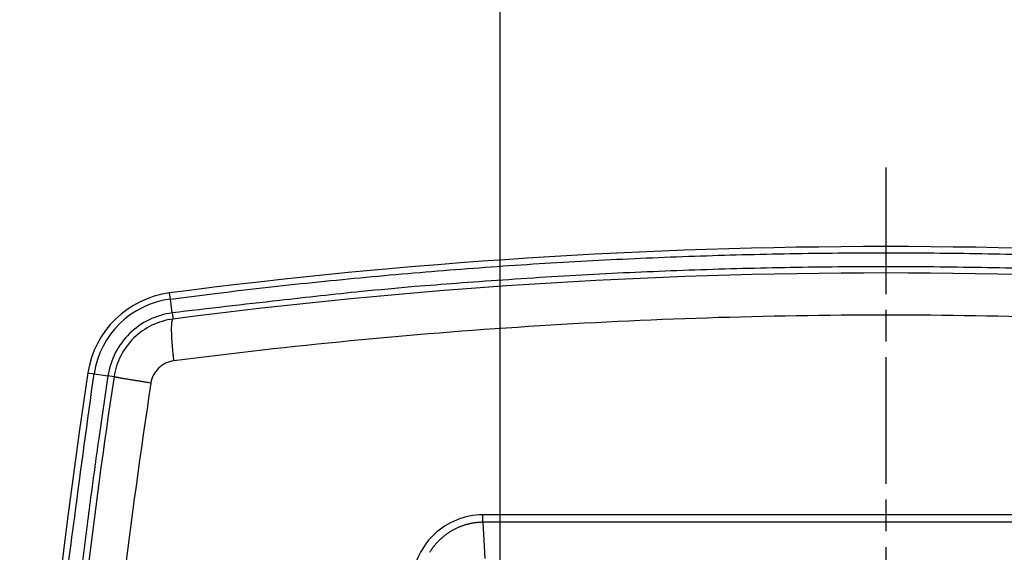
# Model space of a CAD drawing. Extents: x -641 to 1045, y -546 to 2236.
# Drawn here: x -34 to 59, y 1663 to 1714 of the extents above; entities that cross this region are included whole.
import ezdxf

# ---------------------------------------------------------------- set-up
doc = ezdxf.new("R2010")
doc.units = 0
doc.linetypes.add('CENTERLINE', pattern=[30, 12, -1.5, 3, -1.5, 12])
doc.layers.get('0').update_dxf_attribs({"linetype": 'CONTINUOUS'})
doc.layers.add('2', color=7, linetype='CONTINUOUS')
doc.layers.add('3', color=7, linetype='CONTINUOUS')
doc.styles.get("Standard").update_dxf_attribs({"font": 'monotxt.shx'})
doc.dimstyles.new('DSTYLE6', dxfattribs={"dimtxt": 25, "dimasz": 20, "dimexe": 1, "dimexo": 1, "dimgap": 1, "dimtad": 1, "dimdec": 0, "dimzin": 11, "dimcen": 0.09, "dimazin": 3, "dimtp": 1, "dimtm": 1, "dimtfac": 1, "dimtdec": 4, "dimtofl": 0, "dimtmove": 0, "dimatfit": 3, "dimtolj": 1, "dimtzin": 0})

# ---------------------------------------------------------------- blocks, each defined once
blk = doc.blocks.new('_AH1')
at = {"color": 0, "linetype": 'CONTINUOUS'}
for p, q in [((-1, 0.166667), (0, 0)), ((-1, 0.166667), (-1, -0.166667)), ((0, 0), (-1, -0.166667)), ((0, 0), (-1, 0))]:
    blk.add_line(p, q, dxfattribs=at)
blk = doc.blocks.new('*D83410')
at = {"layer": '3', "color": 4, "linetype": 'CONTINUOUS'}
for p, q in [((226.314, 2073.767), (1.668, 2073.767)), ((11.668, 2073.767), (11.668, 1062.925)), ((11.668, 52.082), (11.668, 1062.925)), ((172.064, 52.082), (1.668, 52.082))]:
    blk.add_line(p, q, dxfattribs=at)
at = {"layer": '3', "color": 4, "xscale": 20, "yscale": 20, "zscale": 20}
for p, rotation in [((11.668, 2073.767), 90), ((11.668, 52.082), 270)]:
    blk.add_blockref('_AH1', p, dxfattribs=dict(at, rotation=rotation))
at = {"layer": '3', "color": 4, "linetype": 'CONTINUOUS'}
blk.add_text('2022', height=25, rotation=90, dxfattribs=at).set_placement((1.658, 1012.925))

msp = doc.modelspace()

# ---------------------------------------------------------------- linework, layer by layer
at = {"layer": '2', "color": 4, "linetype": 'CENTERLINE'}
msp.add_line((48.271, 1699.582), (48.271, 1479.582), dxfattribs=at)
at = {"layer": '2', "color": 123, "linetype": 'CONTINUOUS'}
for p, q in [((-19.574, 1687.11), (-19.649, 1687.691)), ((-19.403, 1685.793), (-19.574, 1687.11)), ((-19.403, 1685.793), (-19.327, 1685.212)), ((-27.388, 1680.118), (-26.809, 1680.03)), ((-26.809, 1680.03), (-25.496, 1679.831)), ((-24.917, 1679.743), (-25.496, 1679.831)), ((10.034, 1665.934), (10.252, 1662.492))]:
    msp.add_line(p, q, dxfattribs=at)
at = {"layer": '2', "color": 6, "linetype": 'CONTINUOUS'}
msp.add_lwpolyline([(80.719, 1658.674, 0.000008), (78.472, 1658.675, 0.000008), (76.22, 1658.676, 0.000008), (73.963, 1658.677, 0.000008), (71.7, 1658.678, 0.000008), (69.433, 1658.678, 0.000008), (67.16, 1658.679, 0.000008), (64.883, 1658.679, 0.000008), (62.6, 1658.68, 0.000008), (60.313, 1658.68, 0.000008), (58.02, 1658.681, 0.000008), (55.723, 1658.681, 0.000008), (53.421, 1658.681, 0.000008), (51.114, 1658.681, 0.000008), (48.802, 1658.681, 0.000008), (46.486, 1658.681, 0.000008), (44.166, 1658.681, 0.000008), (41.839, 1658.681, 0.000009), (39.504, 1658.681, 0.000008), (37.174, 1658.68, 0.000008), (34.853, 1658.68, 0.000009), (32.49, 1658.68, 0.00001), (30.066, 1658.679, 0.000008), (27.788, 1658.678, 0.000003), (25.727, 1658.678, 0.000011), (23.069, 1658.677, 0.000019), (18.964, 1658.675, 0.000009), (13.58, 1658.673, 0.000005)], format="xyb", dxfattribs=at)
at = {"layer": '2', "color": 123, "linetype": 'CONTINUOUS'}
for points in [[(-19.574, 1687.11), (-15.085, 1687.673, -0.00214), (-10.589, 1688.198, -0.002137), (-6.087, 1688.685, -0.002136), (-1.578, 1689.133, -0.002139), (2.936, 1689.542, -0.00214), (7.455, 1689.913, -0.00214), (11.979, 1690.245, -0.002141), (16.506, 1690.538, -0.002142), (21.037, 1690.792, -0.002142), (25.572, 1691.007, -0.002143), (30.108, 1691.183, -0.002143), (34.647, 1691.32, -0.002142), (39.187, 1691.418, -0.002144), (43.729, 1691.477, -0.002148), (48.271, 1691.496, -0.002143), (52.812, 1691.477, -0.00213), (57.351, 1691.418, -0.002148), (61.894, 1691.32, -0.002191)], [(61.859, 1689.992, 0.002142), (57.331, 1690.089, 0.002144), (52.801, 1690.148, 0.002148), (48.27, 1690.167, 0.002143), (43.74, 1690.148, 0.00213), (39.213, 1690.09, 0.002148), (34.682, 1689.992, 0.002191), (30.145, 1689.854, 0.002129), (25.629, 1689.68, 0.001988), (21.142, 1689.469, 0.002193), (16.587, 1689.212, 0.002611), (11.929, 1688.902, 0.001984), (7.558, 1688.589, 0.000687), (3.608, 1688.286, 0.002793), (-1.452, 1687.811, 0.004802), (-9.229, 1686.966, 0.002351), (-19.403, 1685.793, 0.001247)], [(-19.327, 1685.212), (-19.348, 1685.205, 0.109892), (-19.367, 1685.189, 0.077129), (-19.385, 1685.163, 0.04968), (-19.403, 1685.127, 0.034357), (-19.419, 1685.08, 0.02364), (-19.433, 1685.023, 0.017183), (-19.446, 1684.955, 0.012808), (-19.458, 1684.877, 0.010083), (-19.468, 1684.787, 0.00803), (-19.476, 1684.686, 0.006636), (-19.482, 1684.575, 0.005528), (-19.487, 1684.453, 0.004737), (-19.489, 1684.322, 0.004087), (-19.489, 1684.18, 0.003603), (-19.488, 1684.03, 0.003184), (-19.484, 1683.872, 0.002851), (-19.478, 1683.706, 0.002597), (-19.471, 1683.533, 0.002412), (-19.461, 1683.353, 0.002169), (-19.45, 1683.17, 0.00191), (-19.437, 1682.983, 0.001936), (-19.422, 1682.791, 0.002102), (-19.405, 1682.591, 0.00157), (-19.388, 1682.402, 0.000664), (-19.372, 1682.229, 0.001961), (-19.349, 1682.01, 0.003121), (-19.311, 1681.678, 0.001551), (-19.259, 1681.245, 0.000844)], [(-32.88, 1559.28, -0.002504), (-33.155, 1565.335, -0.002504), (-33.369, 1571.393, -0.002504), (-33.521, 1577.454, -0.002506), (-33.613, 1583.518, -0.00251), (-33.643, 1589.583, -0.002504), (-33.613, 1595.646, -0.002489), (-33.521, 1601.706, -0.00251), (-33.369, 1607.771, -0.002561), (-33.153, 1613.842, -0.002488), (-32.88, 1619.884, -0.002324), (-32.551, 1625.887, -0.002562), (-32.149, 1631.98, -0.00305), (-31.664, 1638.206, -0.002319), (-31.174, 1644.049, -0.000805), (-30.701, 1649.328, -0.003261), (-29.959, 1656.085, -0.005606), (-28.64, 1666.461, -0.002746), (-26.809, 1680.03, -0.001457)], [(-25.496, 1679.831), (-26.37, 1673.876, 0.0025), (-27.186, 1667.909, 0.002495), (-27.941, 1661.929, 0.002493), (-28.638, 1655.939, 0.002497), (-29.274, 1649.938, 0.002499), (-29.851, 1643.929, 0.0025), (-30.367, 1637.911, 0.002501), (-30.824, 1631.886, 0.002502), (-31.218, 1625.855, 0.002503), (-31.554, 1619.818, 0.002504), (-31.827, 1613.776, 0.002504), (-32.041, 1607.731, 0.002504), (-32.193, 1601.683, 0.002506), (-32.285, 1595.633, 0.00251), (-32.315, 1589.581, 0.002504), (-32.285, 1583.531, 0.002489), (-32.193, 1577.485, 0.00251), (-32.041, 1571.434, 0.002561), (-31.825, 1565.376, 0.002488), (-31.554, 1559.347, 0.002324)], [(-21.423, 1679.142), (-21.599, 1679.169, -0.000211), (-21.775, 1679.196, -0.000204), (-21.953, 1679.224, -0.000206), (-22.131, 1679.252, -0.000218), (-22.309, 1679.28, -0.000228), (-22.486, 1679.308, -0.000239), (-22.661, 1679.336, -0.00025), (-22.834, 1679.364, -0.000265), (-23.004, 1679.392, -0.000282), (-23.17, 1679.419, -0.000302), (-23.332, 1679.445, -0.000324), (-23.488, 1679.471, -0.000351), (-23.639, 1679.497, -0.000384), (-23.783, 1679.521, -0.000422), (-23.92, 1679.544, -0.000469), (-24.05, 1679.567, -0.000521), (-24.171, 1679.588, -0.000596), (-24.284, 1679.608, -0.000694), (-24.388, 1679.627, -0.000794), (-24.483, 1679.645, -0.000878), (-24.568, 1679.661, -0.001145), (-24.644, 1679.675, -0.001678), (-24.71, 1679.689, -0.001756), (-24.767, 1679.7, -0.000897), (-24.813, 1679.71, -0.0034), (-24.852, 1679.72, -0.012088), (-24.887, 1679.731, -0.017265), (-24.917, 1679.743, -0.020473)], [(10.011, 1666.639), (10.011, 1666.613, 0.00041), (10.011, 1666.588, 0.000406), (10.011, 1666.562, 0.000405), (10.012, 1666.536, 0.000411), (10.012, 1666.511, 0.000415), (10.013, 1666.485, 0.000419), (10.013, 1666.459, 0.000423), (10.013, 1666.434, 0.000429), (10.014, 1666.408, 0.000434), (10.015, 1666.382, 0.000441), (10.015, 1666.357, 0.000448), (10.016, 1666.332, 0.000455), (10.016, 1666.307, 0.000463), (10.017, 1666.282, 0.000473), (10.018, 1666.258, 0.000482), (10.019, 1666.233, 0.000489), (10.02, 1666.209, 0.000505), (10.021, 1666.186, 0.000527), (10.021, 1666.162, 0.000527), (10.022, 1666.139, 0.000506), (10.023, 1666.117, 0.000571), (10.024, 1666.095, 0.000699), (10.026, 1666.072, 0.000557), (10.027, 1666.052, 0.00021), (10.028, 1666.033, 0.000804), (10.029, 1666.01, 0.001482), (10.031, 1665.977, 0.000789), (10.034, 1665.934, 0.000437)], [(10.034, 1665.934), (9.897, 1665.931, 0.005933), (9.761, 1665.926, 0.005948), (9.624, 1665.917, 0.005925), (9.488, 1665.905, 0.005877), (9.352, 1665.889, 0.005845), (9.216, 1665.871, 0.005819), (9.081, 1665.849, 0.005797), (8.946, 1665.824, 0.005777), (8.812, 1665.796, 0.005762), (8.679, 1665.765, 0.005751), (8.546, 1665.73, 0.005744), (8.414, 1665.693, 0.005742), (8.283, 1665.653, 0.005743), (8.152, 1665.609, 0.005747), (8.023, 1665.563, 0.005757), (7.895, 1665.514, 0.005776), (7.768, 1665.461, 0.005777), (7.643, 1665.406, 0.005758), (7.519, 1665.348, 0.005736), (7.396, 1665.287, 0.005708), (7.274, 1665.223, 0.005686), (7.154, 1665.157, 0.005666), (7.036, 1665.088, 0.005651), (6.919, 1665.016, 0.005636), (6.804, 1664.941, 0.005625), (6.69, 1664.864, 0.005616), (6.579, 1664.784, 0.005611), (6.469, 1664.702, 0.005609), (6.361, 1664.618, 0.005608), (6.255, 1664.531, 0.00561), (6.151, 1664.441, 0.005617), (6.048, 1664.349, 0.005631), (5.949, 1664.255, 0.005633), (5.851, 1664.159, 0.005625), (5.755, 1664.061, 0.005606), (5.662, 1663.96, 0.005573), (5.57, 1663.857, 0.005549), (5.482, 1663.752, 0.005527), (5.395, 1663.646, 0.005509), (5.311, 1663.537, 0.005491), (5.229, 1663.427, 0.005478), (5.15, 1663.314, 0.005466), (5.073, 1663.2, 0.005458), (4.999, 1663.084, 0.005451)]]:
    msp.add_lwpolyline(points, format="xyb", dxfattribs=at)
msp.add_lwpolyline([(-24.917, 1679.743), (-24.917, 1679.743), (-24.917, 1679.743), (-24.917, 1679.743), (-24.917, 1679.743), (-24.917, 1679.743), (-24.917, 1679.743), (-24.917, 1679.743), (-24.917, 1679.743), (-24.917, 1679.743), (-24.917, 1679.743), (-24.917, 1679.743), (-24.917, 1679.743), (-24.917, 1679.743), (-24.917, 1679.743), (-24.917, 1679.743), (-24.917, 1679.743), (-24.917, 1679.743), (-24.917, 1679.743)], dxfattribs=at)
for centre, radius, start, end in [((48.27, 1164.582), 527.5, 82.60218, 97.39782), ((48.27, 1164.582), 525, 82.60218, 97.39782), ((-18.491, 1678.766), 9, 97.39785, 171.35752), ((-18.491, 1678.766), 8.414, 97.39782, 171.35754), ((568.27, 1589.582), 602.5, 171.35754, 188.64246), ((568.27, 1589.582), 600, 171.35754, 173.25718)]:
    msp.add_arc(centre, radius, start, end, dxfattribs=at)
for points in [[(-19.403, 1685.793), (-20.158, 1685.695), (-21.639, 1685.253), (-23.533, 1683.919), (-24.907, 1682.055), (-25.381, 1680.584), (-25.496, 1679.831)], [(-21.423, 1679.142), (-22.419, 1672.637), (-23.305, 1666.116), (-24.086, 1659.582)]]:
    msp.add_open_spline(points, degree=3, dxfattribs=at)
for points, knots in [([(-19.327, 1685.212), (-20.019, 1685.122), (-21.374, 1684.718), (-23.112, 1683.498), (-24.375, 1681.787), (-24.811, 1680.436), (-24.917, 1679.743)], [0, 0, 0, 0, 0.250212, 0.500292, 0.750228, 1, 1, 1, 1]), ([(115.8, 1681.245), (104.653, 1682.683), (82.199, 1684.854), (48.27, 1685.946), (14.341, 1684.854), (-8.113, 1682.683), (-19.259, 1681.245)], [0, 0, 0, 0, 0.250006, 0.5, 0.749994, 1, 1, 1, 1]), ([(-19.259, 1681.245), (-19.527, 1681.211), (-20.052, 1681.055), (-20.724, 1680.586), (-21.213, 1679.928), (-21.383, 1679.408), (-21.423, 1679.142)], [0, 0, 0, 0, 0.250212, 0.500292, 0.750228, 1, 1, 1, 1]), ([(86.507, 1665.934), (86.113, 1665.937), (85.317, 1665.935), (83.724, 1665.936), (80.939, 1665.937), (75.366, 1665.939), (64.214, 1665.942), (48.27, 1665.944), (32.327, 1665.942), (21.175, 1665.939), (15.602, 1665.937), (12.817, 1665.936), (11.223, 1665.935), (10.428, 1665.937), (10.034, 1665.934)], [0, 0, 0, 0, 0.015659, 0.031279, 0.062527, 0.125024, 0.250016, 0.5, 0.749984, 0.874977, 0.937473, 0.968721, 0.984342, 1, 1, 1, 1])]:
    msp.add_open_spline(points, degree=3, knots=knots, dxfattribs=at)
at = {"layer": '2', "color": 123, "linetype": 'CONTINUOUS', "extrusion": (0.000206903, 0.000206903, 0.000206903)}
msp.add_open_spline([(10.011, 1666.639), (9.167, 1666.637), (7.479, 1666.297), (5.23, 1664.833), (3.651, 1662.524), (3.277, 1660.628), (3.277, 1659.682)], degree=3, knots=[0.0002069, 0.0002069, 0.0002069, 0.0002069, 0.235913, 0.4716961, 0.7360206, 1, 1, 1, 1], dxfattribs=at)
at = {"layer": '2', "color": 123, "linetype": 'CONTINUOUS', "extrusion": (2.93344e-05, 2.93344e-05, 2.93344e-05)}
msp.add_open_spline([(86.528, 1666.639), (86.13, 1666.642), (85.334, 1666.64), (83.742, 1666.641), (80.955, 1666.642), (75.379, 1666.644), (64.222, 1666.647), (48.27, 1666.649), (32.319, 1666.647), (21.162, 1666.644), (15.586, 1666.642), (12.799, 1666.641), (11.206, 1666.64), (10.41, 1666.642), (10.011, 1666.639)], degree=3, knots=[0.0000293, 0.0000293, 0.0000293, 0.0000293, 0.0156585, 0.0312793, 0.0625274, 0.1250237, 0.2500162, 0.5000004, 0.7499845, 0.874977, 0.9374733, 0.9687214, 0.9843422, 0.9999855, 0.9999855, 0.9999855, 0.9999855], dxfattribs=at)

# ---------------------------------------------------------------- dimensions: what is measured, and where the dimension line sits
at = {"layer": '3', "color": 4, "linetype": 'CONTINUOUS'}
dim = msp.add_linear_dim(base=(11.668, 2073.767), p1=(182.064, 52.082), p2=(236.314, 2073.767), angle=90, dimstyle='DSTYLE6', override={"dimblk": '_AH1', "dimsah": 0}, dxfattribs=at)
dim.commit()
dim.dimension.update_dxf_attribs({"geometry": '*D83410', "text_midpoint": (-10.842, 1062.925), "dimtype": 128})

doc.saveas('drawing.dxf')
